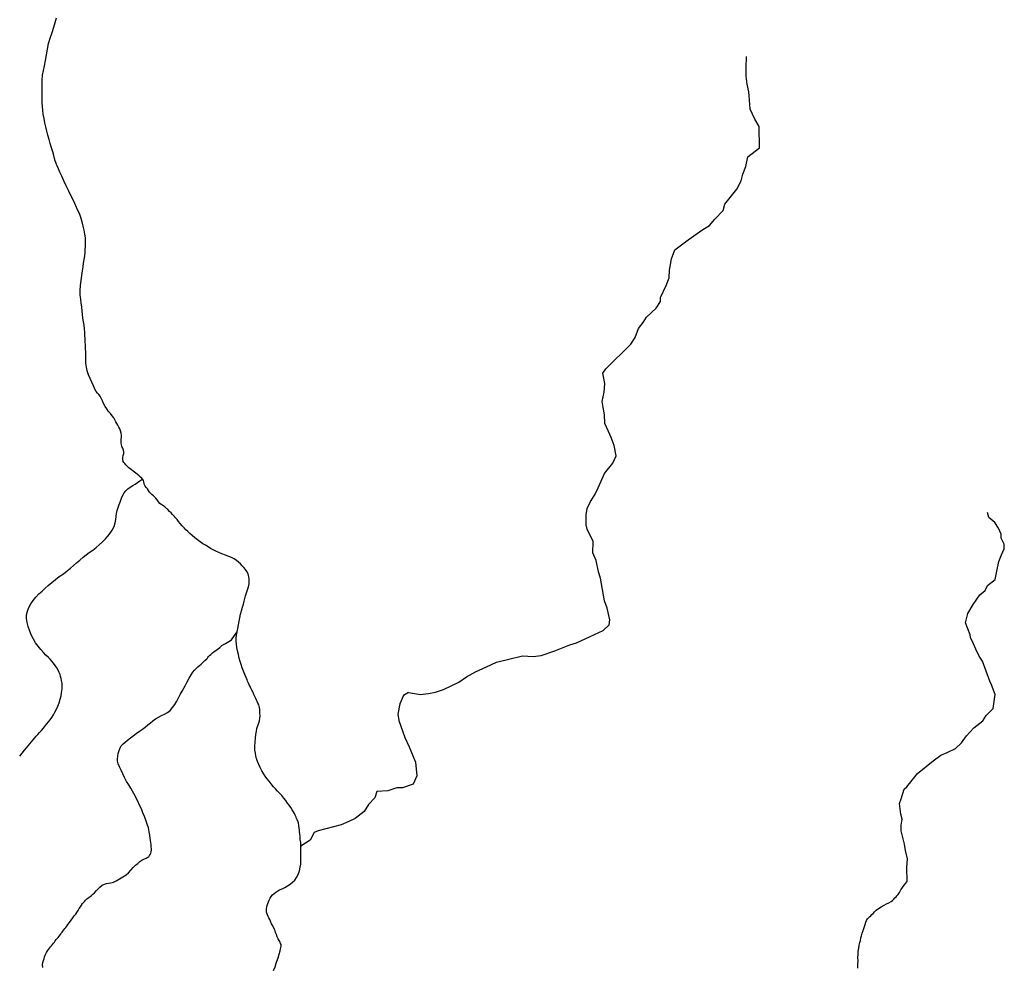
# Model space of a CAD drawing. Units: inches. Extents: x 479549 to 514583, y 6706239 to 6759308.
# Drawn here: x 490512 to 491603, y 6737629 to 6738678 of the extents above; entities that cross this region are included whole.
import ezdxf

# ---------------------------------------------------------------- set-up
doc = ezdxf.new("R2010")
doc.units = ezdxf.units.IN
doc.header["$MEASUREMENT"] = 0
doc.layers.add('DBO.Draft_water_inventory_streams', color=10, linetype='Continuous')

msp = doc.modelspace()

# ---------------------------------------------------------------- linework, layer by layer
at = {"layer": 'DBO.Draft_water_inventory_streams'}
for points in [[(490647.786, 6738169.6651), (490646.879, 6738170.7248), (490645.6174, 6738171.9246), (490644.1661, 6738173.2243), (490642.2861, 6738174.694), (490640.4637, 6738176.0937), (490638.8311, 6738177.3135), (490637.3138, 6738178.5732), (490635.7389, 6738179.813), (490634.2381, 6738180.9528), (490632.8363, 6738182.0325), (490631.5335, 6738183.0723), (490630.3708, 6738184.2621), (490629.2576, 6738185.5318), (490628.1197, 6738186.8416), (490627.2621, 6738187.8414), (490626.4705, 6738189.0211), (490625.8933, 6738191.8005), (490625.8768, 6738193.4902), (490626.2726, 6738195.5898), (490626.99, 6738197.8993), (490627.1384, 6738199.9289), (490626.6684, 6738201.7785), (490625.8603, 6738203.7481), (490625.0193, 6738205.7977), (490624.4091, 6738207.7673), (490624.0463, 6738209.5669), (490624.0463, 6738211.3466), (490624.2606, 6738213.4161), (490624.3019, 6738213.956), (490624.4173, 6738215.7457), (490624.4173, 6738218.2752), (490624.2112, 6738220.5347), (490623.5762, 6738222.9642), (490622.7187, 6738225.1838), (490621.622, 6738227.3033), (490620.517, 6738229.2329), (490619.2802, 6738231.1925), (490618.1835, 6738233.2121), (490617.2517, 6738235.2217), (490615.9901, 6738237.4413), (490614.3326, 6738239.7708), (490612.3372, 6738242.1303), (490610.3087, 6738244.5598), (490608.206, 6738247.3392), (490606.26, 6738250.1887), (490604.6933, 6738253.308), (490603.3409, 6738256.3374), (490602.0463, 6738259.1168), (490600.8095, 6738261.5463), (490599.4489, 6738263.446), (490598.0141, 6738264.8457), (490596.5216, 6738266.5853), (490595.0704, 6738269.2048), (490593.5284, 6738272.8141), (490591.5989, 6738276.9732), (490589.7023, 6738281.0624), (490587.913, 6738285.2115), (490586.5524, 6738289.4607), (490585.6371, 6738293.7198), (490585.1836, 6738298.1989), (490585.1588, 6738302.408), (490585.0599, 6738306.6772), (490584.8538, 6738310.4264), (490584.6641, 6738314.3756), (490584.5487, 6738318.0848), (490584.3508, 6738321.5541), (490584.1199, 6738325.1034), (490583.9797, 6738328.8826), (490583.7818, 6738332.3519), (490583.5179, 6738335.9912), (490583.0479, 6738339.9904), (490582.38, 6738343.9896), (490581.811, 6738347.8588), (490581.2915, 6738352.0179), (490580.8628, 6738356.1371), (490580.4917, 6738360.3762), (490579.9887, 6738364.4554), (490579.2961, 6738368.8345), (490578.7436, 6738373.4536), (490578.6776, 6738378.4925), (490578.9662, 6738384.0614), (490579.6589, 6738389.6403), (490580.5082, 6738395.2891), (490581.2008, 6738400.1981), (490581.91, 6738404.6572), (490582.4377, 6738408.6564), (490583.2211, 6738412.8655), (490583.7488, 6738416.8747), (490584.1776, 6738420.634), (490584.4085, 6738424.0233), (490584.4992, 6738427.2526), (490584.6311, 6738430.5919), (490584.6888, 6738433.7213), (490584.5404, 6738437.0206), (490584.0869, 6738440.9498), (490583.2128, 6738445.3189), (490582.2316, 6738449.928), (490581.1101, 6738454.757), (490579.6012, 6738459.4961), (490577.8365, 6738463.7452), (490575.94, 6738467.8444), (490573.9033, 6738472.2435), (490571.5367, 6738477.3424), (490568.8898, 6738482.8613), (490566.078, 6738488.5901), (490563.3321, 6738494.349), (490560.7512, 6738499.9078), (490558.4506, 6738505.1768), (490556.3231, 6738509.7658), (490554.5998, 6738513.4751), (490553.1485, 6738516.6044), (490552.563, 6738517.9742), (490551.7467, 6738520.2237), (490551.1777, 6738522.1133), (490550.3779, 6738524.8428), (490549.5368, 6738528.1121), (490548.4484, 6738532.2013), (490547.0795, 6738536.6304), (490545.6365, 6738541.2094), (490544.3172, 6738545.8485), (490542.9566, 6738550.5675), (490541.794, 6738554.9966), (490540.6725, 6738559.6357), (490539.6335, 6738564.4147), (490538.677, 6738569.1337), (490537.8359, 6738573.9028), (490537.2093, 6738578.1119), (490536.8794, 6738582.461), (490536.7228, 6738586.5202), (490536.698, 6738590.5394), (490536.5991, 6738594.8085), (490536.4506, 6738599.8075), (490536.4589, 6738605.3864), (490536.698, 6738611.1252), (490537.1186, 6738616.954), (490537.9514, 6738622.3129), (490539.0893, 6738627.5319), (490540.3015, 6738633.3407), (490541.3322, 6738639.5894), (490542.4289, 6738645.8681), (490543.6823, 6738651.9869), (490545.5541, 6738658.1056), (490547.5578, 6738664.3044), (490549.5286, 6738670.1832), (490550.8726, 6738675.4021), (490552.6867, 6738680.3711)], [(490647.786, 6738169.6651), (490646.879, 6738170.7248), (490645.6174, 6738171.9246), (490644.1661, 6738173.2243), (490642.2861, 6738174.694), (490640.4637, 6738176.0937), (490638.8311, 6738177.3135), (490637.3138, 6738178.5732), (490635.7389, 6738179.813), (490634.2381, 6738180.9528), (490632.8363, 6738182.0325), (490631.5335, 6738183.0723), (490630.3708, 6738184.2621), (490629.2576, 6738185.5318), (490628.1197, 6738186.8416), (490627.2621, 6738187.8414), (490626.4705, 6738189.0211), (490625.8933, 6738191.8005), (490625.8768, 6738193.4902), (490626.2726, 6738195.5898), (490626.99, 6738197.8993), (490627.1384, 6738199.9289), (490626.6684, 6738201.7785), (490625.8603, 6738203.7481), (490625.0193, 6738205.7977), (490624.4091, 6738207.7673), (490624.0463, 6738209.5669), (490624.0463, 6738211.3466), (490624.2606, 6738213.4161), (490624.3019, 6738213.956), (490624.4173, 6738215.7457), (490624.4173, 6738218.2752), (490624.2112, 6738220.5347), (490623.5762, 6738222.9642), (490622.7187, 6738225.1838), (490621.622, 6738227.3033), (490620.517, 6738229.2329), (490619.2802, 6738231.1925), (490618.1835, 6738233.2121), (490617.2517, 6738235.2217), (490615.9901, 6738237.4413), (490614.3326, 6738239.7708), (490612.3372, 6738242.1303), (490610.3087, 6738244.5598), (490608.206, 6738247.3392), (490606.26, 6738250.1887), (490604.6933, 6738253.308), (490603.3409, 6738256.3374), (490602.0463, 6738259.1168), (490600.8095, 6738261.5463), (490599.4489, 6738263.446), (490598.0141, 6738264.8457), (490596.5216, 6738266.5853), (490595.0704, 6738269.2048), (490593.5284, 6738272.8141), (490591.5989, 6738276.9732), (490589.7023, 6738281.0624), (490587.913, 6738285.2115), (490586.5524, 6738289.4607), (490585.6371, 6738293.7198), (490585.1836, 6738298.1989), (490585.1588, 6738302.408), (490585.0599, 6738306.6772), (490584.8538, 6738310.4264), (490584.6641, 6738314.3756), (490584.5487, 6738318.0848), (490584.3508, 6738321.5541), (490584.1199, 6738325.1034), (490583.9797, 6738328.8826), (490583.7818, 6738332.3519), (490583.5179, 6738335.9912), (490583.0479, 6738339.9904), (490582.38, 6738343.9896), (490581.811, 6738347.8588), (490581.2915, 6738352.0179), (490580.8628, 6738356.1371), (490580.4917, 6738360.3762), (490579.9887, 6738364.4554), (490579.2961, 6738368.8345), (490578.7436, 6738373.4536), (490578.6776, 6738378.4925), (490578.9662, 6738384.0614), (490579.6589, 6738389.6403), (490580.5082, 6738395.2891), (490581.2008, 6738400.1981), (490581.91, 6738404.6572), (490582.4377, 6738408.6564), (490583.2211, 6738412.8655), (490583.7488, 6738416.8747), (490584.1776, 6738420.634), (490584.4085, 6738424.0233), (490584.4992, 6738427.2526), (490584.6311, 6738430.5919), (490584.6888, 6738433.7213), (490584.5404, 6738437.0206), (490584.0869, 6738440.9498), (490583.2128, 6738445.3189), (490582.2316, 6738449.928), (490581.1101, 6738454.757), (490579.6012, 6738459.4961), (490577.8365, 6738463.7452), (490575.94, 6738467.8444), (490573.9033, 6738472.2435), (490571.5367, 6738477.3424), (490568.8898, 6738482.8613), (490566.078, 6738488.5901), (490563.3321, 6738494.349), (490560.7512, 6738499.9078), (490558.4506, 6738505.1768), (490556.3231, 6738509.7658), (490554.5998, 6738513.4751), (490553.1485, 6738516.6044), (490552.563, 6738517.9742), (490551.7467, 6738520.2237), (490551.1777, 6738522.1133), (490550.3779, 6738524.8428), (490549.5368, 6738528.1121), (490548.4484, 6738532.2013), (490547.0795, 6738536.6304), (490545.6365, 6738541.2094), (490544.3172, 6738545.8485), (490542.9566, 6738550.5675), (490541.794, 6738554.9966), (490540.6725, 6738559.6357), (490539.6335, 6738564.4147), (490538.677, 6738569.1337), (490537.8359, 6738573.9028), (490537.2093, 6738578.1119), (490536.8794, 6738582.461), (490536.7228, 6738586.5202), (490536.698, 6738590.5394), (490536.5991, 6738594.8085), (490536.4506, 6738599.8075), (490536.4589, 6738605.3864), (490536.698, 6738611.1252), (490537.1186, 6738616.954), (490537.9514, 6738622.3129), (490539.0893, 6738627.5319), (490540.3015, 6738633.3407), (490541.3322, 6738639.5894), (490542.4289, 6738645.8681), (490543.6823, 6738651.9869), (490545.5541, 6738658.1056), (490547.5578, 6738664.3044), (490549.5286, 6738670.1832), (490550.8726, 6738675.4021), (490552.6867, 6738680.3711)], [(491206.0379, 6738348.8086), (491216.8647, 6738358.9965), (491221.7133, 6738366.435), (491221.837, 6738370.6441), (491228.1203, 6738383.9214), (491231.3279, 6738392.6697), (491231.5753, 6738401.0779), (491234.0491, 6738413.6354), (491237.7102, 6738423.6334), (491252.3466, 6738434.5511), (491268.6899, 6738446.2687), (491275.9709, 6738450.6679), (491282.0729, 6738457.6464), (491291.1845, 6738467.0445), (491293.0811, 6738474.1531), (491306.192, 6738490.5897), (491311.1065, 6738500.1278), (491312.9948, 6738507.2263), (491316.2024, 6738515.9746), (491318.6102, 6738526.4224), (491331.5397, 6738536.5604), (491330.9707, 6738560.1556), (491326.1634, 6738568.3039), (491321.018, 6738579.4116), (491320.4738, 6738589.5396), (491319.4678, 6738598.4178), (491317.6125, 6738606.8961), (491316.6147, 6738615.7642), (491316.4663, 6738625.0324), (491316.8374, 6738637.6598)], [(491206.0379, 6738348.8086), (491216.8647, 6738358.9965), (491221.7133, 6738366.435), (491221.837, 6738370.6441), (491228.1203, 6738383.9214), (491231.3279, 6738392.6697), (491231.5753, 6738401.0779), (491234.0491, 6738413.6354), (491237.7102, 6738423.6334), (491252.3466, 6738434.5511), (491268.6899, 6738446.2687), (491275.9709, 6738450.6679), (491282.0729, 6738457.6464), (491291.1845, 6738467.0445), (491293.0811, 6738474.1531), (491306.192, 6738490.5897), (491311.1065, 6738500.1278), (491312.9948, 6738507.2263), (491316.2024, 6738515.9746), (491318.6102, 6738526.4224), (491331.5397, 6738536.5604), (491330.9707, 6738560.1556), (491326.1634, 6738568.3039), (491321.018, 6738579.4116), (491320.4738, 6738589.5396), (491319.4678, 6738598.4178), (491317.6125, 6738606.8961), (491316.6147, 6738615.7642), (491316.4663, 6738625.0324), (491316.8374, 6738637.6598)], [(490942.443, 6737933.2832), (490955.859, 6737931.1836), (490964.7316, 6737932.1734), (490972.3507, 6737933.6231), (490981.281, 6737936.7125), (490998.3581, 6737944.6109), (491006.9585, 6737950.6596), (491016.8041, 6737956.2485), (491028.7523, 6737961.7774), (491039.8512, 6737966.9063), (491053.8444, 6737970.2656), (491068.6952, 6737974.0249), (491080.462, 6737973.235), (491089.3263, 6737974.2248), (491104.6305, 6737979.2338), (491121.2459, 6737985.8825), (491128.4775, 6737988.182), (491143.8395, 6737995.2905), (491158.3522, 6738001.9992), (491164.8499, 6738008.1179), (491165.4272, 6738013.5768), (491162.4504, 6738026.7241), (491159.7375, 6738034.8025), (491155.4249, 6738059.7874), (491153.1079, 6738067.0159), (491150.5269, 6738079.3134), (491146.5689, 6738087.8517), (491146.94, 6738100.4791), (491140.6072, 6738114.1464), (491139.4857, 6738118.8154), (491139.395, 6738130.1831), (491140.434, 6738136.8917), (491144.0374, 6738144.7801), (491148.886, 6738152.2186), (491152.4894, 6738160.107), (491159.6881, 6738175.8838), (491168.8657, 6738187.3914), (491172.4691, 6738195.2898), (491170.2757, 6738206.7275), (491167.1753, 6738215.6657), (491164.0089, 6738222.4943), (491160.0509, 6738231.0426), (491159.5066, 6738241.1705), (491158.0471, 6738248.7889), (491156.9834, 6738255.5676), (491159.3994, 6738266.0154), (491160.1003, 6738275.6835), (491157.9152, 6738287.1211), (491160.9909, 6738291.6602), (491188.7464, 6738319.0147), (491193.595, 6738326.4531), (491197.2561, 6738336.4411), (491202.5005, 6738343.0198), (491206.0379, 6738348.8086)], [(490942.443, 6737933.2832), (490955.859, 6737931.1836), (490964.7316, 6737932.1734), (490972.3507, 6737933.6231), (490981.281, 6737936.7125), (490998.3581, 6737944.6109), (491006.9585, 6737950.6596), (491016.8041, 6737956.2485), (491028.7523, 6737961.7774), (491039.8512, 6737966.9063), (491053.8444, 6737970.2656), (491068.6952, 6737974.0249), (491080.462, 6737973.235), (491089.3263, 6737974.2248), (491104.6305, 6737979.2338), (491121.2459, 6737985.8825), (491128.4775, 6737988.182), (491143.8395, 6737995.2905), (491158.3522, 6738001.9992), (491164.8499, 6738008.1179), (491165.4272, 6738013.5768), (491162.4504, 6738026.7241), (491159.7375, 6738034.8025), (491155.4249, 6738059.7874), (491153.1079, 6738067.0159), (491150.5269, 6738079.3134), (491146.5689, 6738087.8517), (491146.94, 6738100.4791), (491140.6072, 6738114.1464), (491139.4857, 6738118.8154), (491139.395, 6738130.1831), (491140.434, 6738136.8917), (491144.0374, 6738144.7801), (491148.886, 6738152.2186), (491152.4894, 6738160.107), (491159.6881, 6738175.8838), (491168.8657, 6738187.3914), (491172.4691, 6738195.2898), (491170.2757, 6738206.7275), (491167.1753, 6738215.6657), (491164.0089, 6738222.4943), (491160.0509, 6738231.0426), (491159.5066, 6738241.1705), (491158.0471, 6738248.7889), (491156.9834, 6738255.5676), (491159.3994, 6738266.0154), (491160.1003, 6738275.6835), (491157.9152, 6738287.1211), (491160.9909, 6738291.6602), (491188.7464, 6738319.0147), (491193.595, 6738326.4531), (491197.2561, 6738336.4411), (491202.5005, 6738343.0198), (491206.0379, 6738348.8086)], [(490511.7296, 6737862.7475), (490516.974, 6737869.3462), (490519.291, 6737872.0256), (490521.1216, 6737874.1552), (490522.9934, 6737876.3947), (490524.791, 6737878.5743), (490526.5474, 6737880.6639), (490528.213, 6737882.7435), (490529.9117, 6737884.7231), (490531.6928, 6737886.7626), (490533.6388, 6737888.8222), (490535.8569, 6737891.3217), (490538.0421, 6737893.8912), (490539.9634, 6737896.2207), (490541.8682, 6737898.3803), (490543.8224, 6737900.6598), (490545.6695, 6737903.1193), (490547.4836, 6737905.6888), (490549.1492, 6737908.5782), (490550.6582, 6737911.5676), (490552.3899, 6737914.7169), (490554.0225, 6737918.0763), (490555.4985, 6737921.9755), (490556.6117, 6737925.8747), (490557.5105, 6737929.5739), (490558.0218, 6737932.7133), (490558.4918, 6737935.2828), (490558.7062, 6737937.3523), (490558.8629, 6737939.112), (490558.8299, 6737942.1914), (490558.6237, 6737943.741), (490558.2279, 6737946.6005), (490557.7579, 6737948.63), (490557.0075, 6737951.1495), (490556.3973, 6737953.1191), (490555.4408, 6737955.5786), (490554.2369, 6737958.0181), (490552.8186, 6737960.4576), (490551.054, 6737963.1071), (490549.0833, 6737965.7566), (490547.2609, 6737967.9161), (490545.4963, 6737970.0057), (490543.5008, 6737972.0753), (490540.8622, 6737974.5248), (490538.1081, 6737977.4642), (490535.0241, 6737980.8235), (490532.0639, 6737984.4128), (490529.351, 6737988.322), (490526.9679, 6737992.2812), (490524.9394, 6737996.5003), (490522.9687, 6738001.3493), (490521.27, 6738006.2383), (490520.0084, 6738010.7174), (490519.4312, 6738015.0465), (490519.4395, 6738019.2657), (490520.2805, 6738023.5148), (490521.9709, 6738027.554), (490524.2303, 6738031.3732), (490526.803, 6738035.1224), (490529.788, 6738038.7917), (490533.0863, 6738042.401), (490536.4836, 6738045.6103), (490539.8809, 6738048.7897), (490543.3524, 6738051.829), (490547.2527, 6738054.9484), (490551.2437, 6738058.2777), (490555.4738, 6738061.5871), (490560.1739, 6738064.8064), (490564.5113, 6738067.8858), (490568.1807, 6738070.8852), (490571.3471, 6738073.7846), (490574.6701, 6738076.724), (490578.3066, 6738080.0033), (490581.877, 6738083.0227), (490585.332, 6738085.6921), (490588.8777, 6738088.3516), (490592.5884, 6738091.081), (490596.2907, 6738093.8205), (490599.9601, 6738096.8299), (490603.4481, 6738100.0092), (490606.763, 6738103.3885), (490608.7667, 6738105.7381), (490609.3769, 6738106.4479), (490611.8506, 6738109.6073), (490614.2914, 6738113.2465), (490616.2374, 6738117.1357), (490617.4661, 6738121.0949), (490618.2164, 6738124.9142), (490618.7194, 6738128.4334), (490619.0823, 6738131.5928), (490619.7667, 6738134.7322), (490620.8634, 6738138.1515), (490621.9601, 6738141.5608), (490623.502, 6738145.33), (490624.7059, 6738148.6293), (490625.9593, 6738151.7787), (490627.4435, 6738154.4581), (490629.3731, 6738156.7677), (490631.7066, 6738158.8073), (490634.2381, 6738160.6369), (490636.9263, 6738162.5065), (490639.5319, 6738164.1862), (490642.1294, 6738165.8758), (490644.7021, 6738167.6155), (490647.1429, 6738169.2251), (490647.786, 6738169.6651)], [(490511.7296, 6737862.7475), (490516.974, 6737869.3462), (490519.291, 6737872.0256), (490521.1216, 6737874.1552), (490522.9934, 6737876.3947), (490524.791, 6737878.5743), (490526.5474, 6737880.6639), (490528.213, 6737882.7435), (490529.9117, 6737884.7231), (490531.6928, 6737886.7626), (490533.6388, 6737888.8222), (490535.8569, 6737891.3217), (490538.0421, 6737893.8912), (490539.9634, 6737896.2207), (490541.8682, 6737898.3803), (490543.8224, 6737900.6598), (490545.6695, 6737903.1193), (490547.4836, 6737905.6888), (490549.1492, 6737908.5782), (490550.6582, 6737911.5676), (490552.3899, 6737914.7169), (490554.0225, 6737918.0763), (490555.4985, 6737921.9755), (490556.6117, 6737925.8747), (490557.5105, 6737929.5739), (490558.0218, 6737932.7133), (490558.4918, 6737935.2828), (490558.7062, 6737937.3523), (490558.8629, 6737939.112), (490558.8299, 6737942.1914), (490558.6237, 6737943.741), (490558.2279, 6737946.6005), (490557.7579, 6737948.63), (490557.0075, 6737951.1495), (490556.3973, 6737953.1191), (490555.4408, 6737955.5786), (490554.2369, 6737958.0181), (490552.8186, 6737960.4576), (490551.054, 6737963.1071), (490549.0833, 6737965.7566), (490547.2609, 6737967.9161), (490545.4963, 6737970.0057), (490543.5008, 6737972.0753), (490540.8622, 6737974.5248), (490538.1081, 6737977.4642), (490535.0241, 6737980.8235), (490532.0639, 6737984.4128), (490529.351, 6737988.322), (490526.9679, 6737992.2812), (490524.9394, 6737996.5003), (490522.9687, 6738001.3493), (490521.27, 6738006.2383), (490520.0084, 6738010.7174), (490519.4312, 6738015.0465), (490519.4395, 6738019.2657), (490520.2805, 6738023.5148), (490521.9709, 6738027.554), (490524.2303, 6738031.3732), (490526.803, 6738035.1224), (490529.788, 6738038.7917), (490533.0863, 6738042.401), (490536.4836, 6738045.6103), (490539.8809, 6738048.7897), (490543.3524, 6738051.829), (490547.2527, 6738054.9484), (490551.2437, 6738058.2777), (490555.4738, 6738061.5871), (490560.1739, 6738064.8064), (490564.5113, 6738067.8858), (490568.1807, 6738070.8852), (490571.3471, 6738073.7846), (490574.6701, 6738076.724), (490578.3066, 6738080.0033), (490581.877, 6738083.0227), (490585.332, 6738085.6921), (490588.8777, 6738088.3516), (490592.5884, 6738091.081), (490596.2907, 6738093.8205), (490599.9601, 6738096.8299), (490603.4481, 6738100.0092), (490606.763, 6738103.3885), (490608.7667, 6738105.7381), (490609.3769, 6738106.4479), (490611.8506, 6738109.6073), (490614.2914, 6738113.2465), (490616.2374, 6738117.1357), (490617.4661, 6738121.0949), (490618.2164, 6738124.9142), (490618.7194, 6738128.4334), (490619.0823, 6738131.5928), (490619.7667, 6738134.7322), (490620.8634, 6738138.1515), (490621.9601, 6738141.5608), (490623.502, 6738145.33), (490624.7059, 6738148.6293), (490625.9593, 6738151.7787), (490627.4435, 6738154.4581), (490629.3731, 6738156.7677), (490631.7066, 6738158.8073), (490634.2381, 6738160.6369), (490636.9263, 6738162.5065), (490639.5319, 6738164.1862), (490642.1294, 6738165.8758), (490644.7021, 6738167.6155), (490647.1429, 6738169.2251), (490647.786, 6738169.6651)], [(490537.3412, 6737628.8051), (490537.1598, 6737631.8745), (490537.3659, 6737634.0341), (490538.0586, 6737636.3636), (490538.8832, 6737638.4232), (490539.3614, 6737640.3828), (490539.9881, 6737642.4024), (490540.6478, 6737643.8021), (490541.5301, 6737645.4518), (490542.4784, 6737647.1414), (490543.5668, 6737648.7411), (490544.7377, 6737650.2508), (490545.8839, 6737651.5305), (490546.9476, 6737652.7803), (490547.9618, 6737654.23), (490549.0421, 6737655.5497), (490550.1387, 6737656.8094), (490551.1777, 6737658.1192), (490552.2579, 6737659.5189), (490554.1875, 6737661.7284), (490555.5315, 6737663.2881), (490556.8674, 6737665.1577), (490557.494, 6737666.2375), (490558.8464, 6737667.9572), (490559.7039, 6737669.0569), (490560.6769, 6737670.2867), (490561.7324, 6737671.6664), (490562.8126, 6737673.0761), (490563.934, 6737674.4958), (490565.1462, 6737676.2255), (490566.7871, 6737678.545), (490568.6919, 6737681.1345), (490570.506, 6737683.684), (490572.2376, 6737685.8135), (490573.7961, 6737687.7032), (490575.0907, 6737689.5728), (490576.3605, 6737691.7023), (490577.6221, 6737693.8319), (490578.991, 6737695.9415), (490580.2113, 6737697.7511), (490581.4317, 6737699.3608), (490583.353, 6737701.6003), (490584.8208, 6737703.17), (490586.2638, 6737704.7297), (490587.4017, 6737705.4895), (490588.5974, 6737706.6593), (490589.6941, 6737707.4491), (490591.1288, 6737708.4889), (490592.8192, 6737709.9086), (490594.5426, 6737711.4483), (490596.5299, 6737713.4179), (490598.4924, 6737715.6575), (490600.6198, 6737717.757), (490603.2667, 6737719.7166), (490605.7735, 6737720.9964), (490607.9833, 6737721.6962), (490610.251, 6737722.0662), (490612.7, 6737722.4361), (490615.4871, 6737723.3159), (490618.5463, 6737724.7956), (490622.2322, 6737726.7752), (490625.9923, 6737728.9947), (490629.5875, 6737731.3443), (490632.3663, 6737733.6338), (490634.9308, 6737736.4132), (490637.5035, 6737739.3726), (490640.0432, 6737741.9821), (490642.4675, 6737744.0117), (490644.8835, 6737745.9013), (490647.1676, 6737747.431), (490649.2538, 6737748.6108), (490651.7605, 6737749.7805), (490653.5911, 6737750.6803), (490654.9434, 6737751.3002), (490655.7103, 6737752.5799), (490656.2875, 6737753.8597), (490656.8894, 6737755.2894), (490657.4914, 6737756.8191), (490657.7718, 6737758.4488), (490657.7223, 6737760.1584), (490657.5409, 6737762.328), (490657.2523, 6737764.8175), (490656.9472, 6737767.217), (490656.6998, 6737769.4365), (490656.3865, 6737772.016), (490655.9494, 6737775.1853), (490655.2733, 6737779.0146), (490654.3415, 6737783.1737), (490653.0881, 6737787.4728), (490651.6204, 6737791.662), (490649.9217, 6737795.7512), (490648.2313, 6737799.8503), (490646.5409, 6737804.2194), (490644.6526, 6737808.5985), (490642.6159, 6737812.8177), (490640.9585, 6737816.267), (490639.5237, 6737818.9764), (490638.3116, 6737821.326), (490636.8603, 6737823.9354), (490634.8813, 6737827.2448), (490632.49, 6737830.924), (490630.0492, 6737834.8532), (490627.8228, 6737839.0723), (490625.8274, 6737843.2115), (490624.0215, 6737847.2507), (490622.3229, 6737851.0599), (490620.9623, 6737854.2692), (490620.2037, 6737857.0187), (490620.0305, 6737859.8381), (490620.3933, 6737862.9175), (490621.0118, 6737865.8269), (490621.7622, 6737868.8963), (490622.9166, 6737871.9157), (490624.2936, 6737874.2152), (490626.3139, 6737876.3448), (490628.6474, 6737878.3843), (490631.2284, 6737880.5039), (490634.3288, 6737882.9134), (490637.4293, 6737885.3329), (490640.8101, 6737887.7524), (490644.3887, 6737890.3519), (490647.786, 6737892.7314), (490650.87, 6737894.991), (490653.789, 6737897.3805), (490656.7163, 6737899.76), (490659.256, 6737901.9795), (490662.208, 6737904.1091), (490665.3579, 6737906.0187), (490668.6975, 6737907.6984), (490672.103, 6737909.2781), (490675.3766, 6737911.1177), (490678.3039, 6737913.4972), (490681.124, 6737916.5166), (490683.6967, 6737919.8559), (490685.8489, 6737923.5152), (490687.7289, 6737927.3544), (490689.6419, 6737931.1136), (490691.6292, 6737934.7129), (490693.4268, 6737937.9122), (490695.3398, 6737941.4715), (490697.4425, 6737945.2407), (490699.537, 6737949.01), (490701.5737, 6737952.7092), (490703.5032, 6737955.6286), (490705.4987, 6737958.0081), (490707.4117, 6737959.9577), (490709.2671, 6737961.7874), (490711.1141, 6737963.2871), (490712.7138, 6737964.6968), (490714.2393, 6737966.2565), (490715.6328, 6737967.7162), (490716.8202, 6737968.8759), (490719.0631, 6737970.6156), (490719.9207, 6737971.3954), (490720.1021, 6737972.0253), (490720.77, 6737973.0051), (490721.8502, 6737974.1249), (490723.4664, 6737975.4946), (490725.4536, 6737977.0843), (490727.3832, 6737978.5739), (490729.1313, 6737979.8537), (490730.6403, 6737981.0434), (490732.0338, 6737982.1132), (490733.3861, 6737983.213), (490735.8269, 6737985.1426), (490738.2924, 6737986.8023), (490739.686, 6737987.6321), (490741.4588, 6737988.6719), (490743.5203, 6737989.8916), (490746.5465, 6737991.4513), (490749.6964, 6737996.3503), (490752.6072, 6738000.4595), (490753.3576, 6738004.0788), (490754.2729, 6738008.1579), (490755.081, 6738012.1871), (490755.6417, 6738015.8264), (490756.4415, 6738019.8555), (490757.464, 6738023.8147), (490758.7174, 6738027.684), (490759.5997, 6738030.9933), (490760.5727, 6738034.4426), (490761.1664, 6738037.442), (490761.892, 6738040.4014), (490762.8485, 6738043.6607), (490763.9617, 6738046.99), (490765.0584, 6738050.4093), (490765.8171, 6738053.4787), (490766.0809, 6738056.2281), (490766.0397, 6738058.8376), (490765.5367, 6738061.5071), (490764.7368, 6738064.5165), (490763.4917, 6738067.2259), (490762.024, 6738069.5354), (490760.2099, 6738071.705), (490758.2474, 6738073.7046), (490756.2024, 6738075.7642), (490754.1822, 6738077.7338), (490751.997, 6738079.5334), (490749.3583, 6738081.2131), (490746.5795, 6738082.6428), (490743.578, 6738083.9725), (490739.8097, 6738085.5122), (490735.7362, 6738087.0019), (490732.1987, 6738088.4516), (490728.8839, 6738089.8213), (490725.9896, 6738091.191), (490723.1366, 6738092.8707), (490720.4072, 6738094.7003), (490717.5129, 6738096.45), (490714.5609, 6738098.0896), (490711.6501, 6738100.0192), (490708.5826, 6738102.3488), (490705.6059, 6738104.7183), (490702.7941, 6738107.0678), (490700.1719, 6738109.3273), (490698.0032, 6738111.4169), (490695.9005, 6738113.5365), (490693.8473, 6738115.5861), (490691.6704, 6738117.9556), (490689.5512, 6738120.4351), (490687.7372, 6738122.7046), (490686.022, 6738124.9142), (490684.5213, 6738126.8438), (490683.2267, 6738128.2535), (490681.1405, 6738130.433), (490679.5408, 6738132.1727), (490677.8916, 6738133.8024), (490675.8384, 6738135.8019), (490674.7829, 6738136.8617), (490672.6473, 6738138.7813), (490672.5483, 6738138.8713), (490671.3032, 6738139.7911), (490669.9261, 6738140.661), (490668.5161, 6738141.5008), (490667.1638, 6738142.6605), (490665.6218, 6738144.3802), (490663.9891, 6738146.5298), (490662.4884, 6738148.4594), (490661.1938, 6738149.8291), (490659.8909, 6738151.0088), (490658.5634, 6738152.2686), (490657.1121, 6738153.5683), (490655.702, 6738155.158), (490654.5064, 6738156.8577), (490653.1788, 6738158.6873), (490651.9914, 6738160.287), (490650.87, 6738161.8366), (490650.1361, 6738163.3163), (490649.7073, 6738164.856), (490649.4517, 6738166.4257), (490648.9982, 6738167.9054), (490648.0994, 6738169.3151), (490647.786, 6738169.6651)], [(490537.3412, 6737628.8051), (490537.1598, 6737631.8745), (490537.3659, 6737634.0341), (490538.0586, 6737636.3636), (490538.8832, 6737638.4232), (490539.3614, 6737640.3828), (490539.9881, 6737642.4024), (490540.6478, 6737643.8021), (490541.5301, 6737645.4518), (490542.4784, 6737647.1414), (490543.5668, 6737648.7411), (490544.7377, 6737650.2508), (490545.8839, 6737651.5305), (490546.9476, 6737652.7803), (490547.9618, 6737654.23), (490549.0421, 6737655.5497), (490550.1387, 6737656.8094), (490551.1777, 6737658.1192), (490552.2579, 6737659.5189), (490554.1875, 6737661.7284), (490555.5315, 6737663.2881), (490556.8674, 6737665.1577), (490557.494, 6737666.2375), (490558.8464, 6737667.9572), (490559.7039, 6737669.0569), (490560.6769, 6737670.2867), (490561.7324, 6737671.6664), (490562.8126, 6737673.0761), (490563.934, 6737674.4958), (490565.1462, 6737676.2255), (490566.7871, 6737678.545), (490568.6919, 6737681.1345), (490570.506, 6737683.684), (490572.2376, 6737685.8135), (490573.7961, 6737687.7032), (490575.0907, 6737689.5728), (490576.3605, 6737691.7023), (490577.6221, 6737693.8319), (490578.991, 6737695.9415), (490580.2113, 6737697.7511), (490581.4317, 6737699.3608), (490583.353, 6737701.6003), (490584.8208, 6737703.17), (490586.2638, 6737704.7297), (490587.4017, 6737705.4895), (490588.5974, 6737706.6593), (490589.6941, 6737707.4491), (490591.1288, 6737708.4889), (490592.8192, 6737709.9086), (490594.5426, 6737711.4483), (490596.5299, 6737713.4179), (490598.4924, 6737715.6575), (490600.6198, 6737717.757), (490603.2667, 6737719.7166), (490605.7735, 6737720.9964), (490607.9833, 6737721.6962), (490610.251, 6737722.0662), (490612.7, 6737722.4361), (490615.4871, 6737723.3159), (490618.5463, 6737724.7956), (490622.2322, 6737726.7752), (490625.9923, 6737728.9947), (490629.5875, 6737731.3443), (490632.3663, 6737733.6338), (490634.9308, 6737736.4132), (490637.5035, 6737739.3726), (490640.0432, 6737741.9821), (490642.4675, 6737744.0117), (490644.8835, 6737745.9013), (490647.1676, 6737747.431), (490649.2538, 6737748.6108), (490651.7605, 6737749.7805), (490653.5911, 6737750.6803), (490654.9434, 6737751.3002), (490655.7103, 6737752.5799), (490656.2875, 6737753.8597), (490656.8894, 6737755.2894), (490657.4914, 6737756.8191), (490657.7718, 6737758.4488), (490657.7223, 6737760.1584), (490657.5409, 6737762.328), (490657.2523, 6737764.8175), (490656.9472, 6737767.217), (490656.6998, 6737769.4365), (490656.3865, 6737772.016), (490655.9494, 6737775.1853), (490655.2733, 6737779.0146), (490654.3415, 6737783.1737), (490653.0881, 6737787.4728), (490651.6204, 6737791.662), (490649.9217, 6737795.7512), (490648.2313, 6737799.8503), (490646.5409, 6737804.2194), (490644.6526, 6737808.5985), (490642.6159, 6737812.8177), (490640.9585, 6737816.267), (490639.5237, 6737818.9764), (490638.3116, 6737821.326), (490636.8603, 6737823.9354), (490634.8813, 6737827.2448), (490632.49, 6737830.924), (490630.0492, 6737834.8532), (490627.8228, 6737839.0723), (490625.8274, 6737843.2115), (490624.0215, 6737847.2507), (490622.3229, 6737851.0599), (490620.9623, 6737854.2692), (490620.2037, 6737857.0187), (490620.0305, 6737859.8381), (490620.3933, 6737862.9175), (490621.0118, 6737865.8269), (490621.7622, 6737868.8963), (490622.9166, 6737871.9157), (490624.2936, 6737874.2152), (490626.3139, 6737876.3448), (490628.6474, 6737878.3843), (490631.2284, 6737880.5039), (490634.3288, 6737882.9134), (490637.4293, 6737885.3329), (490640.8101, 6737887.7524), (490644.3887, 6737890.3519), (490647.786, 6737892.7314), (490650.87, 6737894.991), (490653.789, 6737897.3805), (490656.7163, 6737899.76), (490659.256, 6737901.9795), (490662.208, 6737904.1091), (490665.3579, 6737906.0187), (490668.6975, 6737907.6984), (490672.103, 6737909.2781), (490675.3766, 6737911.1177), (490678.3039, 6737913.4972), (490681.124, 6737916.5166), (490683.6967, 6737919.8559), (490685.8489, 6737923.5152), (490687.7289, 6737927.3544), (490689.6419, 6737931.1136), (490691.6292, 6737934.7129), (490693.4268, 6737937.9122), (490695.3398, 6737941.4715), (490697.4425, 6737945.2407), (490699.537, 6737949.01), (490701.5737, 6737952.7092), (490703.5032, 6737955.6286), (490705.4987, 6737958.0081), (490707.4117, 6737959.9577), (490709.2671, 6737961.7874), (490711.1141, 6737963.2871), (490712.7138, 6737964.6968), (490714.2393, 6737966.2565), (490715.6328, 6737967.7162), (490716.8202, 6737968.8759), (490719.0631, 6737970.6156), (490719.9207, 6737971.3954), (490720.1021, 6737972.0253), (490720.77, 6737973.0051), (490721.8502, 6737974.1249), (490723.4664, 6737975.4946), (490725.4536, 6737977.0843), (490727.3832, 6737978.5739), (490729.1313, 6737979.8537), (490730.6403, 6737981.0434), (490732.0338, 6737982.1132), (490733.3861, 6737983.213), (490735.8269, 6737985.1426), (490738.2924, 6737986.8023), (490739.686, 6737987.6321), (490741.4588, 6737988.6719), (490743.5203, 6737989.8916), (490746.5465, 6737991.4513), (490749.6964, 6737996.3503), (490752.6072, 6738000.4595), (490753.3576, 6738004.0788), (490754.2729, 6738008.1579), (490755.081, 6738012.1871), (490755.6417, 6738015.8264), (490756.4415, 6738019.8555), (490757.464, 6738023.8147), (490758.7174, 6738027.684), (490759.5997, 6738030.9933), (490760.5727, 6738034.4426), (490761.1664, 6738037.442), (490761.892, 6738040.4014), (490762.8485, 6738043.6607), (490763.9617, 6738046.99), (490765.0584, 6738050.4093), (490765.8171, 6738053.4787), (490766.0809, 6738056.2281), (490766.0397, 6738058.8376), (490765.5367, 6738061.5071), (490764.7368, 6738064.5165), (490763.4917, 6738067.2259), (490762.024, 6738069.5354), (490760.2099, 6738071.705), (490758.2474, 6738073.7046), (490756.2024, 6738075.7642), (490754.1822, 6738077.7338), (490751.997, 6738079.5334), (490749.3583, 6738081.2131), (490746.5795, 6738082.6428), (490743.578, 6738083.9725), (490739.8097, 6738085.5122), (490735.7362, 6738087.0019), (490732.1987, 6738088.4516), (490728.8839, 6738089.8213), (490725.9896, 6738091.191), (490723.1366, 6738092.8707), (490720.4072, 6738094.7003), (490717.5129, 6738096.45), (490714.5609, 6738098.0896), (490711.6501, 6738100.0192), (490708.5826, 6738102.3488), (490705.6059, 6738104.7183), (490702.7941, 6738107.0678), (490700.1719, 6738109.3273), (490698.0032, 6738111.4169), (490695.9005, 6738113.5365), (490693.8473, 6738115.5861), (490691.6704, 6738117.9556), (490689.5512, 6738120.4351), (490687.7372, 6738122.7046), (490686.022, 6738124.9142), (490684.5213, 6738126.8438), (490683.2267, 6738128.2535), (490681.1405, 6738130.433), (490679.5408, 6738132.1727), (490677.8916, 6738133.8024), (490675.8384, 6738135.8019), (490674.7829, 6738136.8617), (490672.6473, 6738138.7813), (490672.5483, 6738138.8713), (490671.3032, 6738139.7911), (490669.9261, 6738140.661), (490668.5161, 6738141.5008), (490667.1638, 6738142.6605), (490665.6218, 6738144.3802), (490663.9891, 6738146.5298), (490662.4884, 6738148.4594), (490661.1938, 6738149.8291), (490659.8909, 6738151.0088), (490658.5634, 6738152.2686), (490657.1121, 6738153.5683), (490655.702, 6738155.158), (490654.5064, 6738156.8577), (490653.1788, 6738158.6873), (490651.9914, 6738160.287), (490650.87, 6738161.8366), (490650.1361, 6738163.3163), (490649.7073, 6738164.856), (490649.4517, 6738166.4257), (490648.9982, 6738167.9054), (490648.0994, 6738169.3151), (490647.786, 6738169.6651)], [(491494.8486, 6737723.8158), (491494.6013, 6737739.3926), (491495.3104, 6737749.0607), (491493.0593, 6737758.3888), (491491.9956, 6737765.1674), (491488.219, 6737780.0244), (491488.4004, 6737786.3331), (491489.4476, 6737793.0417), (491487.9221, 6737798.5606), (491486.5863, 6737810.3882), (491488.4169, 6737815.3872), (491491.6822, 6737826.235), (491494.7002, 6737828.6745), (491506.5, 6737843.4714), (491523.7586, 6737857.6786), (491532.359, 6737863.7273), (491539.1865, 6737866.8867), (491548.5786, 6737871.2358), (491555.0763, 6737877.3546), (491560.7742, 6737885.183), (491569.0447, 6737894.1911), (491578.948, 6737901.8896), (491582.4937, 6737907.6784), (491590.2943, 6737915.4368), (491592.4382, 6737930.9536), (491588.5379, 6737941.6015), (491586.5589, 6737945.8706), (491578.3708, 6737968.0261), (491574.7426, 6737973.605), (491571.1804, 6737981.3034), (491568.4098, 6737987.2822), (491565.2434, 6737994.1108), (491564.9053, 6737997.0702), (491559.8176, 6738010.2875), (491562.2337, 6738020.7354), (491567.9975, 6738030.6733), (491575.4683, 6738041.3912), (491581.5042, 6738046.2602), (491584.1924, 6738051.6491), (491592.3887, 6738058.5577), (491594.343, 6738067.7658), (491596.759, 6738078.2137), (491599.5049, 6738085.7121), (491602.6466, 6738092.3508), (491602.3744, 6738097.4198), (491599.208, 6738104.2484), (491599.3317, 6738108.4575), (491596.1653, 6738115.2961), (491592.1414, 6738121.7348), (491585.5612, 6738126.9937), (491584.0357, 6738132.5126)], [(491494.8486, 6737723.8158), (491494.6013, 6737739.3926), (491495.3104, 6737749.0607), (491493.0593, 6737758.3888), (491491.9956, 6737765.1674), (491488.219, 6737780.0244), (491488.4004, 6737786.3331), (491489.4476, 6737793.0417), (491487.9221, 6737798.5606), (491486.5863, 6737810.3882), (491488.4169, 6737815.3872), (491491.6822, 6737826.235), (491494.7002, 6737828.6745), (491506.5, 6737843.4714), (491523.7586, 6737857.6786), (491532.359, 6737863.7273), (491539.1865, 6737866.8867), (491548.5786, 6737871.2358), (491555.0763, 6737877.3546), (491560.7742, 6737885.183), (491569.0447, 6737894.1911), (491578.948, 6737901.8896), (491582.4937, 6737907.6784), (491590.2943, 6737915.4368), (491592.4382, 6737930.9536), (491588.5379, 6737941.6015), (491586.5589, 6737945.8706), (491578.3708, 6737968.0261), (491574.7426, 6737973.605), (491571.1804, 6737981.3034), (491568.4098, 6737987.2822), (491565.2434, 6737994.1108), (491564.9053, 6737997.0702), (491559.8176, 6738010.2875), (491562.2337, 6738020.7354), (491567.9975, 6738030.6733), (491575.4683, 6738041.3912), (491581.5042, 6738046.2602), (491584.1924, 6738051.6491), (491592.3887, 6738058.5577), (491594.343, 6738067.7658), (491596.759, 6738078.2137), (491599.5049, 6738085.7121), (491602.6466, 6738092.3508), (491602.3744, 6738097.4198), (491599.208, 6738104.2484), (491599.3317, 6738108.4575), (491596.1653, 6738115.2961), (491592.1414, 6738121.7348), (491585.5612, 6738126.9937), (491584.0357, 6738132.5126)], [(490792.9294, 6737625.3259), (490794.6363, 6737629.535), (490796.4174, 6737634.404), (490798.0995, 6737639.313), (490799.3776, 6737643.5621), (490800.2435, 6737646.9614), (490800.7959, 6737649.281), (490801.571, 6737652.4603), (490801.2989, 6737654.16), (490800.7382, 6737655.3597), (490800.2764, 6737656.5495), (490799.1468, 6737658.6991), (490798.1573, 6737660.4887), (490797.1595, 6737662.6483), (490796.1865, 6737665.1078), (490795.3207, 6737667.3273), (490794.6528, 6737669.0969), (490794.0096, 6737670.5766), (490792.7562, 6737673.2761), (490791.5358, 6737675.8056), (490790.8927, 6737677.1953), (490789.5981, 6737679.8947), (490788.7405, 6737681.7444), (490787.8912, 6737683.654), (490787.0831, 6737685.2936), (490786.3739, 6737686.9333), (490785.6236, 6737688.653), (490785.3102, 6737689.8227), (490785.0793, 6737692.3422), (490785.17, 6737693.8819), (490785.4422, 6737695.6015), (490785.9699, 6737697.4912), (490786.6213, 6737699.3808), (490787.3717, 6737701.3004), (490788.2045, 6737703.35), (490789.2188, 6737705.4195), (490790.4804, 6737707.1492), (490791.9811, 6737708.9688), (490793.5561, 6737710.6085), (490795.5516, 6737712.1982), (490797.5636, 6737713.5079), (490799.7405, 6737714.6877), (490802.4368, 6737715.9374), (490805.3559, 6737717.3571), (490808.3739, 6737718.9368), (490811.4166, 6737720.8664), (490814.1459, 6737723.066), (490816.5043, 6737725.4655), (490818.5327, 6737728.2149), (490820.4458, 6737731.7642), (490821.7734, 6737735.6734), (490822.6474, 6737739.7326), (490823.0762, 6737743.1219), (490823.3895, 6737746.3612), (490823.406, 6737749.3706), (490823.3236, 6737752.43), (490823.2494, 6737755.7693), (490823.2658, 6737759.4386), (490823.2494, 6737763.2878), (490823.0597, 6737767.227), (490822.6557, 6737770.6063), (490822.3093, 6737773.8256), (490821.963, 6737776.665), (490821.8146, 6737779.2345), (490821.6332, 6737781.2141), (490821.493, 6737783.0238), (490821.1384, 6737786.1431), (490820.5942, 6737788.6126), (490819.9263, 6737790.9721), (490819.3326, 6737792.2419), (490818.574, 6737793.8615), (490817.9555, 6737795.2213), (490816.9413, 6737797.3808), (490816.0342, 6737799.1105), (490814.9293, 6737801.1301), (490813.6759, 6737803.4596), (490812.1257, 6737805.9291), (490810.3693, 6737808.3086), (490808.4893, 6737810.8081), (490806.4773, 6737813.5275), (490804.3664, 6737816.207), (490802.0575, 6737818.9864), (490799.6003, 6737821.6059), (490797.3574, 6737823.9454), (490795.1393, 6737826.3849), (490792.9706, 6737828.9444), (490790.4969, 6737832.0238), (490788.0808, 6737835.1231), (490785.6401, 6737838.0326), (490783.5786, 6737840.732), (490781.6903, 6737843.6014), (490779.9587, 6737846.6508), (490778.3342, 6737850.0201), (490776.7181, 6737853.4894), (490775.2091, 6737857.0087), (490774.0299, 6737860.228), (490773.3455, 6737863.0975), (490772.826, 6737866.1368), (490772.422, 6737869.5161), (490772.29, 6737873.6753), (490772.4632, 6737878.1744), (490772.9167, 6737882.6035), (490773.3702, 6737886.8526), (490774.0134, 6737890.4319), (490774.5576, 6737893.4013), (490775.2173, 6737895.5408), (490775.9512, 6737897.5204), (490776.6603, 6737899.58), (490777.2705, 6737901.9295), (490777.7983, 6737904.709), (490777.9879, 6737907.5184), (490777.9384, 6737910.3978), (490777.8725, 6737912.8973), (490777.7076, 6737914.7969), (490777.3942, 6737916.6166), (490776.5614, 6737919.516), (490775.6296, 6737921.6155), (490774.904, 6737923.1952), (490774.2196, 6737924.7749), (490773.3043, 6737926.7345), (490772.3725, 6737928.7441), (490771.2923, 6737931.0636), (490770.311, 6737933.1832), (490769.6101, 6737934.6829), (490769.0907, 6737935.8027), (490768.2991, 6737937.4123), (490767.3096, 6737939.202), (490766.2953, 6737941.1716), (490765.1656, 6737943.6011), (490764.2421, 6737945.7006), (490763.6401, 6737947.3003), (490762.5929, 6737949.8098), (490761.2406, 6737953.1391), (490759.6657, 6737956.8184), (490758.3381, 6737960.5176), (490757.0929, 6737964.1669), (490756.1117, 6737967.6462), (490755.0727, 6737971.2854), (490754.0667, 6737975.3346), (490753.102, 6737979.3938), (490752.4588, 6737983.123), (490751.8733, 6737986.6923), (490751.626, 6737990.0516), (490751.7167, 6737993.4709), (490752.0877, 6737996.7402), (490752.6155, 6738000.4595)], [(490792.9294, 6737625.3259), (490794.6363, 6737629.535), (490796.4174, 6737634.404), (490798.0995, 6737639.313), (490799.3776, 6737643.5621), (490800.2435, 6737646.9614), (490800.7959, 6737649.281), (490801.571, 6737652.4603), (490801.2989, 6737654.16), (490800.7382, 6737655.3597), (490800.2764, 6737656.5495), (490799.1468, 6737658.6991), (490798.1573, 6737660.4887), (490797.1595, 6737662.6483), (490796.1865, 6737665.1078), (490795.3207, 6737667.3273), (490794.6528, 6737669.0969), (490794.0096, 6737670.5766), (490792.7562, 6737673.2761), (490791.5358, 6737675.8056), (490790.8927, 6737677.1953), (490789.5981, 6737679.8947), (490788.7405, 6737681.7444), (490787.8912, 6737683.654), (490787.0831, 6737685.2936), (490786.3739, 6737686.9333), (490785.6236, 6737688.653), (490785.3102, 6737689.8227), (490785.0793, 6737692.3422), (490785.17, 6737693.8819), (490785.4422, 6737695.6015), (490785.9699, 6737697.4912), (490786.6213, 6737699.3808), (490787.3717, 6737701.3004), (490788.2045, 6737703.35), (490789.2188, 6737705.4195), (490790.4804, 6737707.1492), (490791.9811, 6737708.9688), (490793.5561, 6737710.6085), (490795.5516, 6737712.1982), (490797.5636, 6737713.5079), (490799.7405, 6737714.6877), (490802.4368, 6737715.9374), (490805.3559, 6737717.3571), (490808.3739, 6737718.9368), (490811.4166, 6737720.8664), (490814.1459, 6737723.066), (490816.5043, 6737725.4655), (490818.5327, 6737728.2149), (490820.4458, 6737731.7642), (490821.7734, 6737735.6734), (490822.6474, 6737739.7326), (490823.0762, 6737743.1219), (490823.3895, 6737746.3612), (490823.406, 6737749.3706), (490823.3236, 6737752.43), (490823.2494, 6737755.7693), (490823.2658, 6737759.4386), (490823.2494, 6737763.2878), (490823.0597, 6737767.227), (490822.6557, 6737770.6063), (490822.3093, 6737773.8256), (490821.963, 6737776.665), (490821.8146, 6737779.2345), (490821.6332, 6737781.2141), (490821.493, 6737783.0238), (490821.1384, 6737786.1431), (490820.5942, 6737788.6126), (490819.9263, 6737790.9721), (490819.3326, 6737792.2419), (490818.574, 6737793.8615), (490817.9555, 6737795.2213), (490816.9413, 6737797.3808), (490816.0342, 6737799.1105), (490814.9293, 6737801.1301), (490813.6759, 6737803.4596), (490812.1257, 6737805.9291), (490810.3693, 6737808.3086), (490808.4893, 6737810.8081), (490806.4773, 6737813.5275), (490804.3664, 6737816.207), (490802.0575, 6737818.9864), (490799.6003, 6737821.6059), (490797.3574, 6737823.9454), (490795.1393, 6737826.3849), (490792.9706, 6737828.9444), (490790.4969, 6737832.0238), (490788.0808, 6737835.1231), (490785.6401, 6737838.0326), (490783.5786, 6737840.732), (490781.6903, 6737843.6014), (490779.9587, 6737846.6508), (490778.3342, 6737850.0201), (490776.7181, 6737853.4894), (490775.2091, 6737857.0087), (490774.0299, 6737860.228), (490773.3455, 6737863.0975), (490772.826, 6737866.1368), (490772.422, 6737869.5161), (490772.29, 6737873.6753), (490772.4632, 6737878.1744), (490772.9167, 6737882.6035), (490773.3702, 6737886.8526), (490774.0134, 6737890.4319), (490774.5576, 6737893.4013), (490775.2173, 6737895.5408), (490775.9512, 6737897.5204), (490776.6603, 6737899.58), (490777.2705, 6737901.9295), (490777.7983, 6737904.709), (490777.9879, 6737907.5184), (490777.9384, 6737910.3978), (490777.8725, 6737912.8973), (490777.7076, 6737914.7969), (490777.3942, 6737916.6166), (490776.5614, 6737919.516), (490775.6296, 6737921.6155), (490774.904, 6737923.1952), (490774.2196, 6737924.7749), (490773.3043, 6737926.7345), (490772.3725, 6737928.7441), (490771.2923, 6737931.0636), (490770.311, 6737933.1832), (490769.6101, 6737934.6829), (490769.0907, 6737935.8027), (490768.2991, 6737937.4123), (490767.3096, 6737939.202), (490766.2953, 6737941.1716), (490765.1656, 6737943.6011), (490764.2421, 6737945.7006), (490763.6401, 6737947.3003), (490762.5929, 6737949.8098), (490761.2406, 6737953.1391), (490759.6657, 6737956.8184), (490758.3381, 6737960.5176), (490757.0929, 6737964.1669), (490756.1117, 6737967.6462), (490755.0727, 6737971.2854), (490754.0667, 6737975.3346), (490753.102, 6737979.3938), (490752.4588, 6737983.123), (490751.8733, 6737986.6923), (490751.626, 6737990.0516), (490751.7167, 6737993.4709), (490752.0877, 6737996.7402), (490752.6155, 6738000.4595)], [(490942.443, 6737933.2832), (490936.9101, 6737929.9538), (490932.7954, 6737920.6957), (490930.7504, 6737909.2281), (490931.8306, 6737902.3695), (490938.5263, 6737883.3733), (490943.3418, 6737872.9854), (490950.0952, 6737856.1289), (490951.7856, 6737841.1319), (490947.6709, 6737831.8638), (490936.0195, 6737827.5347), (490929.629, 6737827.7247), (490919.7092, 6737824.1954), (490907.3157, 6737823.7255), (490905.3945, 6737816.5269), (490898.3443, 6737809.0585), (490893.4297, 6737801.53), (490883.3863, 6737793.7216), (490876.4598, 6737790.5222), (490867.8017, 6737786.523), (490842.4292, 6737780.0544), (490838.1084, 6737778.0448), (490833.5896, 6737769.6465), (490823.1834, 6737763.1978)], [(490942.443, 6737933.2832), (490936.9101, 6737929.9538), (490932.7954, 6737920.6957), (490930.7504, 6737909.2281), (490931.8306, 6737902.3695), (490938.5263, 6737883.3733), (490943.3418, 6737872.9854), (490950.0952, 6737856.1289), (490951.7856, 6737841.1319), (490947.6709, 6737831.8638), (490936.0195, 6737827.5347), (490929.629, 6737827.7247), (490919.7092, 6737824.1954), (490907.3157, 6737823.7255), (490905.3945, 6737816.5269), (490898.3443, 6737809.0585), (490893.4297, 6737801.53), (490883.3863, 6737793.7216), (490876.4598, 6737790.5222), (490867.8017, 6737786.523), (490842.4292, 6737780.0544), (490838.1084, 6737778.0448), (490833.5896, 6737769.6465), (490823.1834, 6737763.1978)], [(491440.2529, 6737627.8153), (491440.492, 6737631.8745), (491440.558, 6737636.1337), (491440.5003, 6737639.6629), (491440.5498, 6737643.0622), (491440.8713, 6737646.4915), (491441.4073, 6737650.2108), (491441.968, 6737653.3801), (491442.603, 6737656.2096), (491443.1884, 6737658.7291), (491443.8481, 6737661.3785), (491444.4335, 6737663.908), (491445.2087, 6737666.5175), (491446.2476, 6737669.6268), (491447.3196, 6737673.1261), (491448.3998, 6737676.3455), (491449.1996, 6737678.8849), (491450.1067, 6737680.8445), (491451.1374, 6737682.3842), (491452.2176, 6737683.584), (491453.4298, 6737684.8037), (491454.7326, 6737686.0635), (491455.9365, 6737687.2832), (491457.2476, 6737688.513), (491458.872, 6737690.2726), (491460.7686, 6737692.0423), (491463.3495, 6737693.9719), (491466.318, 6737695.8515), (491469.4185, 6737697.6711), (491472.2633, 6737699.2308), (491474.6133, 6737700.4406), (491477.3922, 6737701.8203), (491478.8599, 6737702.8801), (491480.2782, 6737704.2898), (491481.4574, 6737705.6795), (491482.9416, 6737706.9292), (491483.6425, 6737707.959), (491484.8629, 6737709.4687), (491486.4214, 6737711.7783), (491487.2707, 6737713.088), (491488.1118, 6737714.4977), (491489.0188, 6737715.9774), (491490.7505, 6737718.5069), (491491.9791, 6737720.2065), (491493.2325, 6737721.8562), (491494.8486, 6737723.8158)], [(491440.2529, 6737627.8153), (491440.492, 6737631.8745), (491440.558, 6737636.1337), (491440.5003, 6737639.6629), (491440.5498, 6737643.0622), (491440.8713, 6737646.4915), (491441.4073, 6737650.2108), (491441.968, 6737653.3801), (491442.603, 6737656.2096), (491443.1884, 6737658.7291), (491443.8481, 6737661.3785), (491444.4335, 6737663.908), (491445.2087, 6737666.5175), (491446.2476, 6737669.6268), (491447.3196, 6737673.1261), (491448.3998, 6737676.3455), (491449.1996, 6737678.8849), (491450.1067, 6737680.8445), (491451.1374, 6737682.3842), (491452.2176, 6737683.584), (491453.4298, 6737684.8037), (491454.7326, 6737686.0635), (491455.9365, 6737687.2832), (491457.2476, 6737688.513), (491458.872, 6737690.2726), (491460.7686, 6737692.0423), (491463.3495, 6737693.9719), (491466.318, 6737695.8515), (491469.4185, 6737697.6711), (491472.2633, 6737699.2308), (491474.6133, 6737700.4406), (491477.3922, 6737701.8203), (491478.8599, 6737702.8801), (491480.2782, 6737704.2898), (491481.4574, 6737705.6795), (491482.9416, 6737706.9292), (491483.6425, 6737707.959), (491484.8629, 6737709.4687), (491486.4214, 6737711.7783), (491487.2707, 6737713.088), (491488.1118, 6737714.4977), (491489.0188, 6737715.9774), (491490.7505, 6737718.5069), (491491.9791, 6737720.2065), (491493.2325, 6737721.8562), (491494.8486, 6737723.8158)]]:
    msp.add_lwpolyline(points, dxfattribs=at)

doc.saveas('drawing.dxf')
